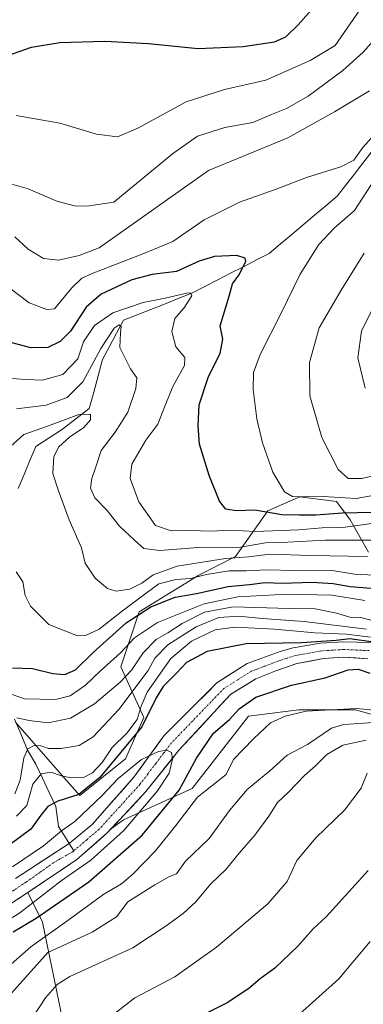
# Model space of a CAD drawing. Units: metres. Extents: x 655205 to 658670, y 4730176 to 4732566.
# Drawn here: x 656857 to 656958, y 4730702 to 4730991 of the extents above; entities that cross this region are included whole.
import ezdxf

# ---------------------------------------------------------------- set-up
doc = ezdxf.new("R2010")
doc.units = ezdxf.units.M
doc.header["$MEASUREMENT"] = 0
doc.linetypes.add('TRAZO_Y_PUNTO', pattern=[1, 0.5, -0.25, 0, -0.25])
for name, color, linetype, lineweight in [('Arbolado forestal CxS', 92, 'Continuous', 0), ('Corriente natural Cxs', 5, 'Continuous', 13), ('Corriente natural eje', 5, 'TRAZO_Y_PUNTO', 0), ('Corriente natural lineal', 142, 'Continuous', 13), ('Corriente natural superficial', 5, 'Continuous', 13), ('Curva de nivel maestra', 36, 'Continuous', 30), ('Curva de nivel normal', 36, 'Continuous', 0), ('Matorral CxS', 135, 'Continuous', 0), ('Roquedo CxS', 135, 'Continuous', 0), ('Suelo desnudo CxS', 43, 'Continuous', 0)]:
    doc.layers.add(name, color=color, linetype=linetype, lineweight=lineweight)

# ---------------------------------------------------------------- blocks, each defined once
blk = doc.blocks.new('*U153')
at = {"layer": 'Matorral CxS', "color": 135, "linetype": 'Continuous', "lineweight": 0}
blk.add_polyline3d([(656959.2537, 4730834.6745, 733.2084), (656953.8609, 4730844.1165, 743.1706), (656949.8171, 4730849.5115, 750.3884), (656939.0319, 4730850.8595, 751.7674), (656933.7989, 4730848.6159, 749.9115), (656929.5949, 4730846.8137, 747.5249), (656920.1575, 4730833.3259, 731.1212), (656909.3725, 4730827.9311, 726.5107), (656891.8461, 4730817.1413, 720.6455), (656886.4527, 4730800.9567, 713.6611), (656893.1935, 4730786.1209, 697.2002), (656887.8003, 4730773.9821, 694.7809), (656874.3191, 4730763.1923, 695.4627), (656874.3191, 4730763.1923, 695.4627), (656869.7523, 4730768.4139, 702.2414), (656855.4453, 4730784.7723, 712.4673)], dxfattribs=at)
blk = doc.blocks.new('*U155')
at = {"layer": 'Roquedo CxS', "color": 135, "linetype": 'Continuous', "lineweight": 0}
for points in [[(656855.4453, 4730784.7723, 712.4673), (656869.7523, 4730768.4139, 702.2414), (656874.3191, 4730763.1923, 695.4627), (656887.8003, 4730773.9821, 694.7809), (656893.1935, 4730786.1209, 697.2002), (656886.4527, 4730800.9567, 713.6611), (656891.8461, 4730817.1413, 720.6455), (656909.3725, 4730827.9311, 726.5107), (656920.1575, 4730833.3259, 731.1212), (656929.5949, 4730846.8137, 747.5249), (656933.7989, 4730848.6159, 749.9115), (656939.0319, 4730850.8595, 751.7674), (656949.8171, 4730849.5115, 750.3884), (656953.8609, 4730844.1165, 743.1706), (656959.2537, 4730834.6745, 733.2084)], [(656959.7601, 4730808.1001, 699.1939), (656951.8401, 4730808.3101, 698.3461), (656945.1301, 4730807.9001, 697.9507), (656937.1001, 4730806.5801, 697.5258), (656933.2601, 4730805.4801, 697.6219), (656923.5901, 4730801.9601, 696.8378), (656914.6701, 4730796.3001, 696.6084), (656899.0901, 4730780.7601, 695.2498), (656890.2201, 4730768.5401, 694.2712), (656877.9501, 4730754.6301, 693.275), (656871.2501, 4730749.1301, 693.1771), (656857.1528, 4730739.9406, 692.3506), (656856.599, 4730739.5797, 692.3538)], [(656979.2241, 4730781.8671, 710.8361), (656955.2889, 4730788.3143, 710.2053), (656938.7187, 4730788.3145, 707.3581), (656923.9897, 4730786.4727, 704.2328), (656907.4181, 4730765.2899, 705.8901), (656887.1659, 4730756.0803, 696.455), (656883.6381, 4730753.5314, 695.8892), (656893.8001, 4730764.3301, 696.6216), (656903.5001, 4730776.5101, 697.6679), (656918.7801, 4730792.9701, 699.7459), (656926.1301, 4730797.4801, 699.0036), (656932.0001, 4730799.8401, 699.2078), (656938.1501, 4730801.9301, 698.9062), (656945.9601, 4730803.4301, 699.4669), (656951.8701, 4730803.8001, 700.0246), (656959.0201, 4730803.3601, 699.6149)]]:
    blk.add_polyline3d(points, dxfattribs=at)
blk = doc.blocks.new('*U173')
at = {"layer": 'Curva de nivel normal', "color": 36, "linetype": 'Continuous', "lineweight": 0}
blk.add_polyline3d([(656854.12, 4730865.77, 735), (656857.9, 4730869.16, 735), (656865.19, 4730871.73, 735), (656874.05, 4730875.06, 735), (656877.45, 4730875.2, 735), (656877.45, 4730873.45, 735), (656875.58, 4730871.28, 735), (656871.31, 4730868.43, 735), (656868.15, 4730865.61, 735), (656866.7, 4730862.78, 735), (656866.46, 4730857.78, 735), (656868.05, 4730852.69, 735), (656871.24, 4730844.09, 735), (656874.85, 4730835.92, 735), (656875.88, 4730831.46, 735), (656878.83, 4730827.02, 735), (656882.5, 4730824.02, 735), (656885.07, 4730823.21, 735), (656889.03, 4730823.73, 735), (656892.63, 4730825.52, 735), (656895.94, 4730827.96, 735), (656902.94, 4730830.51, 735), (656917.19, 4730832.79, 735), (656923.98, 4730833.27, 735), (656930.2, 4730834.05, 735), (656942.28, 4730833.65, 735), (656958.94, 4730833.36, 735)], dxfattribs=at)
blk = doc.blocks.new('*U177')
at = {"layer": 'Curva de nivel normal', "color": 36, "linetype": 'Continuous', "lineweight": 0}
blk.add_polyline3d([(656854.53, 4730742.29, 695), (656863.7, 4730748.45, 695), (656868.94, 4730752.83, 695), (656872.91, 4730755.55, 695), (656880.91, 4730763.18, 695), (656885.61, 4730768.19, 695), (656892.44, 4730773.76, 695), (656897.45, 4730776.15, 695), (656899.96, 4730776.48, 695), (656901.3, 4730775.82, 695), (656901.6, 4730773.82, 695), (656900.6, 4730769.78, 695), (656897.24, 4730764.53, 695), (656887.29, 4730752.89, 695), (656877.57, 4730744.2, 695), (656868.92, 4730738.14, 695), (656856.72, 4730728.77, 695), (656848.57, 4730723.7, 695)], dxfattribs=at)
blk = doc.blocks.new('*U182')
at = {"layer": 'Curva de nivel normal', "color": 36, "linetype": 'Continuous', "lineweight": 0}
for points in [[(656851.62, 4730943.5, 765), (656859.14, 4730941.34, 765), (656867.61, 4730937.75, 765), (656872.76, 4730936.37, 765), (656876.46, 4730936.26, 765), (656884.35, 4730937.44, 765), (656901.62, 4730951.62, 765), (656909, 4730956.79, 765), (656917, 4730959.3, 765), (656925.22, 4730960.76, 765), (656930.75, 4730963.13, 765), (656935.14, 4730964.91, 765), (656941.46, 4730968.55, 765), (656951.66, 4730976.09, 765), (656957.65, 4730981.48, 765), (656960.76, 4730984.94, 765), (656962.86, 4730983.67, 765), (656966.15, 4730982.68, 765), (656973.88, 4730983.14, 765), (656980.5, 4730984.9, 765), (656985.17, 4730986.99, 765), (656990.87, 4730989.38, 765), (656997.81, 4730993.36, 765)], [(656961.16, 4730907.62, 765), (656957.13, 4730899.54, 765), (656956.1, 4730891.67, 765), (656958.26, 4730882.78, 765)]]:
    blk.add_polyline3d(points, dxfattribs=at)
blk = doc.blocks.new('*U187')
at = {"layer": 'Curva de nivel normal', "color": 36, "linetype": 'Continuous', "lineweight": 0}
for points in [[(656962.68, 4730857.56, 760), (656957.26, 4730856.23, 760), (656953.26, 4730856.31, 760), (656950.31, 4730858.95, 760), (656945.5, 4730868.3, 760), (656941.95, 4730880.58, 760), (656941.84, 4730890.3, 760), (656944.76, 4730900.56, 760), (656951.2, 4730911.62, 760), (656957.9, 4730922.44, 760)], [(656959.5, 4730970.07, 760), (656949.2, 4730963.96, 760), (656935.53, 4730956.34, 760), (656912.2, 4730946.71, 760), (656880.06, 4730924, 760), (656874.14, 4730921.72, 760), (656868.08, 4730920.36, 760), (656863.71, 4730920.88, 760), (656859.13, 4730923.64, 760), (656855.26, 4730927.19, 760)]]:
    blk.add_polyline3d(points, dxfattribs=at)
blk = doc.blocks.new('*U192')
at = {"layer": 'Curva de nivel normal', "color": 36, "linetype": 'Continuous', "lineweight": 0}
for points in [[(656932.21, 4730692.87, 730), (656950.46, 4730709.32, 730), (656959.7, 4730720.36, 730)], [(656960.98, 4730827.88, 730), (656955.11, 4730828.14, 730), (656947.98, 4730829.31, 730), (656937.6, 4730829.28, 730), (656929.26, 4730829.44, 730), (656923.26, 4730829.16, 730), (656918.26, 4730829.18, 730), (656911.6, 4730828.12, 730), (656906.93, 4730826.94, 730), (656902.6, 4730826.61, 730), (656897.61, 4730825.34, 730), (656893.89, 4730822.64, 730), (656886.88, 4730817.42, 730), (656880.01, 4730812.06, 730), (656876.02, 4730810.18, 730), (656873.7, 4730810.1, 730), (656865.22, 4730813.4, 730), (656859.82, 4730818.8, 730), (656858.3, 4730821.96, 730), (656857.64, 4730825.94, 730), (656855.67, 4730828.91, 730)]]:
    blk.add_polyline3d(points, dxfattribs=at)
blk = doc.blocks.new('*U193')
at = {"layer": 'Curva de nivel normal', "color": 36, "linetype": 'Continuous', "lineweight": 0}
for points in [[(656855.21, 4730763.66, 710), (656856.84, 4730767.74, 710), (656857.87, 4730774.3, 710), (656859.09, 4730776.94, 710), (656860.94, 4730777.83, 710), (656862.94, 4730777.81, 710), (656865.18, 4730776.98, 710), (656868.89, 4730777.04, 710), (656874.18, 4730777.89, 710), (656878.27, 4730780.4, 710), (656885.86, 4730788.49, 710), (656894.4, 4730799.9, 710), (656896.44, 4730803.49, 710), (656900.22, 4730807.4, 710), (656908.6, 4730812.75, 710), (656915.22, 4730815.44, 710), (656920.98, 4730815.82, 710), (656927.93, 4730815.12, 710), (656940.26, 4730814.25, 710), (656958.6, 4730812.06, 710)], [(656960.66, 4730784.59, 710), (656951.95, 4730784.05, 710), (656948.32, 4730783.01, 710), (656941.25, 4730778.21, 710), (656935.34, 4730775.06, 710), (656930.26, 4730770.4, 710), (656923.53, 4730764.91, 710), (656918.34, 4730758.8, 710), (656912.41, 4730750.54, 710), (656905.44, 4730743.9, 710), (656902.82, 4730740.18, 710), (656900.72, 4730739.45, 710), (656896.39, 4730736.94, 710), (656888.49, 4730732.01, 710), (656885.15, 4730727.6, 710), (656877.98, 4730723.11, 710), (656864.94, 4730717.12, 710), (656854.27, 4730705.19, 710)]]:
    blk.add_polyline3d(points, dxfattribs=at)
blk = doc.blocks.new('*U201')
at = {"layer": 'Curva de nivel normal', "color": 36, "linetype": 'Continuous', "lineweight": 0}
for points in [[(656967.52, 4730852.58, 755), (656955.6, 4730850.44, 755), (656945.93, 4730851.02, 755), (656940.84, 4730850.87, 755), (656936.91, 4730850.98, 755), (656934.55, 4730852.4, 755), (656931.12, 4730858.17, 755), (656928.06, 4730866.71, 755), (656926.41, 4730873.79, 755), (656925.32, 4730882.45, 755), (656925.4, 4730887.36, 755), (656927.38, 4730892.65, 755), (656933.57, 4730904.86, 755), (656939.12, 4730916.28, 755), (656944.6, 4730925.02, 755), (656949.26, 4730929.91, 755), (656955.12, 4730934.95, 755), (656961.08, 4730944.13, 755)], [(656962.6, 4730959, 755), (656957.6, 4730953.48, 755), (656954.93, 4730949.72, 755), (656951.11, 4730947.76, 755), (656940.99, 4730944.62, 755), (656932.11, 4730941.27, 755), (656921.26, 4730937.37, 755), (656910.93, 4730932.22, 755), (656901.74, 4730925.87, 755), (656893.15, 4730922.34, 755), (656877.98, 4730916.5, 755), (656874.97, 4730915.08, 755), (656872, 4730912.3, 755), (656866.94, 4730906.11, 755), (656864.64, 4730905.87, 755), (656859.47, 4730907.88, 755), (656850.44, 4730914.62, 755)]]:
    blk.add_polyline3d(points, dxfattribs=at)
blk = doc.blocks.new('*U203')
at = {"layer": 'Curva de nivel normal', "color": 36, "linetype": 'Continuous', "lineweight": 0}
for points in [[(656855.85, 4730786, 715), (656859.42, 4730785.18, 715), (656865.05, 4730784.56, 715), (656871.57, 4730785.92, 715), (656878.63, 4730790.13, 715), (656886.25, 4730796.46, 715), (656889.64, 4730800.13, 715), (656892.95, 4730805.13, 715), (656896.79, 4730809.01, 715), (656900.19, 4730810.91, 715), (656904.42, 4730813.66, 715), (656911.02, 4730817.06, 715), (656919.42, 4730818.59, 715), (656935.86, 4730818.13, 715), (656943.5, 4730818.02, 715), (656949.78, 4730816.72, 715), (656953.72, 4730815.51, 715), (656956.93, 4730815.45, 715), (656963.88, 4730813.59, 715)], [(656958.54, 4730779.45, 715), (656951.66, 4730778, 715), (656947.01, 4730775.24, 715), (656943.64, 4730771.86, 715), (656940.4, 4730769.07, 715), (656935.67, 4730764.2, 715), (656932.46, 4730761.14, 715), (656929.89, 4730757.14, 715), (656925.83, 4730751.59, 715), (656921.23, 4730746.27, 715), (656917.4, 4730741.59, 715), (656912.73, 4730737.14, 715), (656908.44, 4730731.98, 715), (656904.7, 4730728.52, 715), (656899.75, 4730724.9, 715), (656889.96, 4730718.48, 715), (656871.44, 4730710.06, 715), (656867.73, 4730707.66, 715), (656864.31, 4730703.8, 715), (656860.58, 4730698.14, 715)]]:
    blk.add_polyline3d(points, dxfattribs=at)
blk = doc.blocks.new('*U204')
at = {"layer": 'Curva de nivel normal', "color": 36, "linetype": 'Continuous', "lineweight": 0}
blk.add_polyline3d([(656852.92, 4730885.76, 745), (656858.57, 4730885.3, 745), (656863.4, 4730885.1, 745), (656869.37, 4730886.85, 745), (656873.73, 4730891.41, 745), (656875.46, 4730896.43, 745), (656878.68, 4730901.19, 745), (656884.05, 4730904.93, 745), (656892.99, 4730907.99, 745), (656899.45, 4730909.26, 745), (656905.78, 4730910.66, 745), (656906.93, 4730910.77, 745), (656907.33, 4730909.88, 745), (656904.94, 4730906.32, 745), (656902.26, 4730903.24, 745), (656901.41, 4730899.44, 745), (656902.55, 4730894.92, 745), (656905.21, 4730891.8, 745), (656905.15, 4730889.42, 745), (656901.72, 4730883.28, 745), (656898.84, 4730876.26, 745), (656897.28, 4730872.2, 745), (656893.72, 4730867.56, 745), (656889.65, 4730860.49, 745), (656889.13, 4730856.28, 745), (656891.7, 4730849.38, 745), (656896.64, 4730842.52, 745), (656901.23, 4730840.86, 745), (656906.76, 4730841.02, 745), (656912.86, 4730840.84, 745), (656918.67, 4730841.06, 745), (656925.88, 4730840.74, 745), (656938.68, 4730841.21, 745), (656945.56, 4730841.79, 745), (656951.68, 4730841.88, 745), (656961.57, 4730843.29, 745)], dxfattribs=at)
blk = doc.blocks.new('*U206')
at = {"layer": 'Curva de nivel normal', "color": 36, "linetype": 'Continuous', "lineweight": 0}
blk.add_polyline3d([(656855.61, 4730962.82, 770), (656868.49, 4730960.65, 770), (656879.29, 4730957.36, 770), (656885.39, 4730956.57, 770), (656891.41, 4730959.14, 770), (656905.6, 4730966.91, 770), (656916.93, 4730970.49, 770), (656929.03, 4730973.27, 770), (656942.05, 4730979.03, 770), (656949.42, 4730983.44, 770), (656957.38, 4730994.83, 770)], dxfattribs=at)
blk = doc.blocks.new('*U214')
at = {"layer": 'Curva de nivel normal', "color": 36, "linetype": 'Continuous', "lineweight": 0}
for points in [[(656851.96, 4730793.73, 720), (656858.06, 4730791.56, 720), (656867.17, 4730791.37, 720), (656871.49, 4730792.5, 720), (656876.03, 4730795.56, 720), (656880.39, 4730799.78, 720), (656886.29, 4730805.09, 720), (656890.46, 4730809.46, 720), (656897.15, 4730813.96, 720), (656910.93, 4730819.43, 720), (656920.77, 4730821.57, 720), (656935.3, 4730822.3, 720), (656948.44, 4730822.01, 720), (656958.15, 4730820.46, 720)], [(656958.87, 4730769.77, 720), (656957.08, 4730765.3, 720), (656952.17, 4730758.93, 720), (656943.75, 4730750.78, 720), (656938.18, 4730744.09, 720), (656935.31, 4730737.92, 720), (656929.58, 4730731.42, 720), (656914.49, 4730718.63, 720), (656902.25, 4730709.91, 720), (656890.53, 4730703.78, 720), (656882.96, 4730697.89, 720)]]:
    blk.add_polyline3d(points, dxfattribs=at)
blk = doc.blocks.new('*U221')
at = {"layer": 'Curva de nivel normal', "color": 36, "linetype": 'Continuous', "lineweight": 0}
for points in [[(656855.71, 4730757.17, 705), (656858.78, 4730760.3, 705), (656860.53, 4730766.5, 705), (656862.99, 4730769.58, 705), (656865.89, 4730770.04, 705), (656868.89, 4730768.98, 705), (656871.92, 4730768.34, 705), (656875.45, 4730768.47, 705), (656878.12, 4730769.8, 705), (656880.88, 4730772.93, 705), (656883.91, 4730777.33, 705), (656888.19, 4730781.46, 705), (656891.17, 4730785.46, 705), (656892.4, 4730789.46, 705), (656894.16, 4730793.54, 705), (656897.36, 4730798.13, 705), (656901.1, 4730803.42, 705), (656907.2, 4730808.47, 705), (656914.16, 4730811.87, 705), (656919.97, 4730812.66, 705), (656931.55, 4730812.08, 705), (656943.46, 4730810.91, 705), (656952.75, 4730810.6, 705), (656959.82, 4730809.66, 705)], [(656961.98, 4730788.15, 705), (656955.58, 4730788.76, 705), (656940.9, 4730787.94, 705), (656934.69, 4730786.52, 705), (656930.43, 4730784.53, 705), (656925.42, 4730779.79, 705), (656919.56, 4730773.79, 705), (656917.36, 4730769.4, 705), (656908.93, 4730762.74, 705), (656902.6, 4730754.4, 705), (656896.61, 4730746.94, 705), (656889.94, 4730740.07, 705), (656886.56, 4730737.27, 705), (656881.43, 4730734.22, 705), (656871.23, 4730726.75, 705), (656859.94, 4730718.75, 705), (656846.61, 4730707.06, 705)]]:
    blk.add_polyline3d(points, dxfattribs=at)
blk = doc.blocks.new('*U230')
at = {"layer": 'Curva de nivel maestra', "color": 36, "linetype": 'Continuous', "lineweight": 30}
blk.add_polyline3d([(656960.2, 4730846.32, 750), (656951.62, 4730846.08, 750), (656943.77, 4730845.47, 750), (656938.88, 4730845.5, 750), (656933.73, 4730845.63, 750), (656925.77, 4730846.96, 750), (656920.35, 4730846.82, 750), (656917.28, 4730847.3, 750), (656915.46, 4730849.61, 750), (656912.34, 4730857.19, 750), (656909.55, 4730866.34, 750), (656909.13, 4730871.75, 750), (656909.4, 4730877.86, 750), (656912.23, 4730886.23, 750), (656915.58, 4730893, 750), (656916.44, 4730897.17, 750), (656915.66, 4730901.13, 750), (656918.22, 4730909.78, 750), (656919.22, 4730913.44, 750), (656921.12, 4730915.96, 750), (656923.17, 4730920.02, 750), (656922.95, 4730920.93, 750), (656920.56, 4730921.74, 750), (656913.92, 4730921.44, 750), (656909.46, 4730920.13, 750), (656902.82, 4730917.06, 750), (656895.61, 4730916.21, 750), (656889.61, 4730914.65, 750), (656880.61, 4730910.37, 750), (656876.27, 4730906.54, 750), (656871.61, 4730899.54, 750), (656868.61, 4730896.45, 750), (656864.94, 4730894.77, 750), (656859.95, 4730894.59, 750), (656853.66, 4730896.33, 750)], dxfattribs=at)
blk = doc.blocks.new('*U233')
at = {"layer": 'Curva de nivel maestra', "color": 36, "linetype": 'Continuous', "lineweight": 30}
for points in [[(656854.52, 4730800.71, 725), (656860.48, 4730800.53, 725), (656866.38, 4730799.04, 725), (656869.97, 4730798.68, 725), (656873.11, 4730800.06, 725), (656878.27, 4730805.18, 725), (656887.94, 4730813.9, 725), (656895.27, 4730818.56, 725), (656902.36, 4730821.44, 725), (656908.64, 4730822.54, 725), (656917.94, 4730824.6, 725), (656924.27, 4730825.16, 725), (656928.83, 4730825.69, 725), (656933.93, 4730825.55, 725), (656942.6, 4730825.82, 725), (656948.82, 4730825.44, 725), (656953.8, 4730824.57, 725), (656959.97, 4730824.06, 725)], [(656959.08, 4730741.14, 725), (656946.75, 4730727.53, 725), (656942.98, 4730724, 725), (656938.47, 4730718.94, 725), (656931.72, 4730712.47, 725), (656927.42, 4730709.37, 725), (656924.07, 4730706.5, 725), (656917.67, 4730702.32, 725), (656910.59, 4730698.77, 725)]]:
    blk.add_polyline3d(points, dxfattribs=at)
blk = doc.blocks.new('*U234')
at = {"layer": 'Curva de nivel maestra', "color": 36, "linetype": 'Continuous', "lineweight": 30}
for points in [[(656854.72, 4730723.14, 700), (656861.56, 4730727.14, 700), (656876.98, 4730737.8, 700), (656892.71, 4730751.54, 700), (656903.54, 4730764.73, 700), (656908.63, 4730774.19, 700), (656913.64, 4730781.49, 700), (656918.36, 4730785.46, 700), (656921.2, 4730788.65, 700), (656926.11, 4730792.02, 700), (656936.6, 4730795.59, 700), (656946.47, 4730797.72, 700), (656953.26, 4730800.11, 700), (656956.18, 4730800.3, 700), (656959.58, 4730799.14, 700)], [(656960.67, 4730808.19, 700), (656953.74, 4730809.24, 700), (656949.67, 4730808.72, 700), (656939.57, 4730807.98, 700), (656923.23, 4730807.77, 700), (656911.75, 4730805.45, 700), (656905.68, 4730802.29, 700), (656902.76, 4730799.12, 700), (656898.82, 4730795.16, 700), (656896.84, 4730791.9, 700), (656892.55, 4730783.35, 700), (656880.2, 4730768.46, 700), (656874.08, 4730763.46, 700), (656867.94, 4730761.57, 700), (656864.94, 4730759.92, 700), (656862.94, 4730757.42, 700), (656859.93, 4730753.34, 700), (656853.87, 4730748.78, 700)]]:
    blk.add_polyline3d(points, dxfattribs=at)

msp = doc.modelspace()

# ---------------------------------------------------------------- linework, layer by layer
at = {"layer": 'Arbolado forestal CxS', "color": 92, "linetype": 'Continuous', "lineweight": 0}
for points in [[(656868.87, 4730699.37, 718.9), (656863.37, 4730725.96, 705.8), (656859.03, 4730734.69, 696.18), (656873.47, 4730744.36, 696.63), (656882.31, 4730752.12, 695.7), (656883.64, 4730753.53, 695.89), (656887.17, 4730756.08, 696.46), (656907.42, 4730765.29, 705.89), (656923.99, 4730786.47, 704.23), (656938.72, 4730788.31, 707.36), (656955.29, 4730788.31, 710.21), (656979.22, 4730781.87, 710.84)], [(657177.15, 4730785.55, 744.07), (657157.82, 4730784.63, 737.27), (657142.16, 4730769.89, 742.94), (657126.52, 4730766.21, 748.58), (657108.1, 4730776.34, 738.6), (657097.06, 4730780.02, 734.9), (657089.14, 4730779.56, 734.94), (657081.41, 4730779.1, 734.78), (657068.52, 4730774.5, 731.29), (657058.39, 4730762.53, 733.28), (657050.11, 4730749.63, 736.62), (657035.38, 4730746.87, 733.76), (657023.41, 4730761.61, 716.93), (657010.52, 4730771.74, 706.97), (656994.87, 4730776.34, 708.93), (656979.22, 4730781.87, 710.84), (656955.29, 4730788.31, 710.21), (656938.72, 4730788.31, 707.36), (656923.99, 4730786.47, 704.23), (656907.42, 4730765.29, 705.89), (656887.17, 4730756.08, 696.46), (656883.64, 4730753.53, 695.89)], [(656883.64, 4730753.53, 695.89), (656882.31, 4730752.12, 695.7), (656873.47, 4730744.36, 696.63), (656859.03, 4730734.69, 696.18)], [(656845.31, 4730725.77, 695.93), (656858.44, 4730734.3, 696.26), (656859.03, 4730734.69, 696.18), (656863.37, 4730725.96, 705.8), (656868.87, 4730699.37, 718.9)], [(656845.31, 4730725.77, 695.93), (656858.44, 4730734.3, 696.26), (656859.03, 4730734.69, 696.18)], [(657180.63, 4730337.63, 807.33), (657158.96, 4730349.82, 796.77), (657142.71, 4730358.63, 790.6), (657125.92, 4730352.97, 788.41), (657115.51, 4730368.68, 782.82), (657080.84, 4730431.63, 766.58), (657027.24, 4730526.65, 748.2), (657013.65, 4730542.31, 744.33), (657002.03, 4730554.19, 740.54), (656987.23, 4730569.7, 735.71), (656971.58, 4730575.12, 734.19), (656940.28, 4730594.99, 729.56), (656914.06, 4730614.37, 726.77), (656894, 4730637.54, 725.88), (656880.89, 4730662.73, 724.56), (656868.87, 4730699.37, 718.9), (656863.37, 4730725.96, 705.8), (656859.03, 4730734.69, 696.18)], [(657180.63, 4730337.63, 807.33), (657158.96, 4730349.82, 796.77), (657142.71, 4730358.63, 790.6), (657125.92, 4730352.97, 788.41), (657115.51, 4730368.68, 782.82), (657080.84, 4730431.63, 766.58), (657027.24, 4730526.65, 748.2), (657013.65, 4730542.31, 744.33), (657002.03, 4730554.19, 740.54), (656987.23, 4730569.7, 735.71), (656971.58, 4730575.12, 734.19), (656940.28, 4730594.99, 729.56), (656914.06, 4730614.37, 726.77), (656894, 4730637.54, 725.88), (656880.89, 4730662.73, 724.56), (656868.87, 4730699.37, 718.9), (656863.37, 4730725.96, 705.8), (656859.03, 4730734.69, 696.18)]]:
    msp.add_polyline3d(points, dxfattribs=at)
at = {"layer": 'Corriente natural Cxs', "color": 5, "linetype": 'Continuous', "lineweight": 13}
for points in [[(656855.43, 4730738.82, 692.64), (656859.38, 4730741.39, 692.84), (656863.34, 4730743.97, 692.78), (656867.29, 4730746.55, 693.18), (656871.25, 4730749.13, 692.93), (656874.6, 4730751.88, 693.38), (656877.95, 4730754.63, 693.43), (656881.02, 4730758.11, 693.47), (656884.09, 4730761.59, 693.99), (656887.15, 4730765.06, 694.07), (656890.22, 4730768.54, 694.64), (656892.44, 4730771.6, 694.8), (656894.66, 4730774.65, 695.02), (656896.87, 4730777.71, 695.11), (656899.09, 4730780.76, 695.38), (656902.21, 4730783.87, 695.44), (656905.32, 4730786.98, 695.66), (656908.44, 4730790.08, 695.9), (656911.55, 4730793.19, 696.05), (656914.67, 4730796.3, 696.37), (656917.64, 4730798.19, 696.45), (656920.62, 4730800.07, 696.69), (656923.59, 4730801.96, 697.03), (656926.81, 4730803.13, 697.12), (656930.04, 4730804.31, 697.62), (656933.26, 4730805.48, 698.16), (656937.1, 4730806.58, 698.59), (656941.12, 4730807.24, 699.62), (656945.13, 4730807.9, 699.43), (656948.49, 4730808.11, 699.19), (656951.84, 4730808.31, 699.23), (656955.8, 4730808.21, 700.18), (656959.76, 4730808.1, 700.48)], [(656959.02, 4730803.36, 698.5), (656955.45, 4730803.58, 698.24), (656951.87, 4730803.8, 697.98), (656948.92, 4730803.62, 697.71), (656945.96, 4730803.43, 697.5), (656942.06, 4730802.68, 697.56), (656938.15, 4730801.93, 697.64), (656935.08, 4730800.89, 697.65), (656932, 4730799.84, 697.37), (656929.07, 4730798.66, 696.98), (656926.13, 4730797.48, 696.93), (656922.46, 4730795.23, 696.65), (656918.78, 4730792.97, 696.51), (656915.72, 4730789.68, 696.98), (656912.67, 4730786.39, 696.84), (656909.61, 4730783.09, 696.56), (656906.56, 4730779.8, 695.47), (656903.5, 4730776.51, 695.46), (656901.08, 4730773.47, 694.84), (656898.65, 4730770.42, 694.84), (656896.23, 4730767.38, 694.25), (656893.8, 4730764.33, 694.23), (656890.93, 4730761.28, 694.14), (656888.06, 4730758.23, 693.9), (656885.18, 4730755.17, 693.56), (656882.31, 4730752.12, 693.39), (656879.36, 4730749.53, 693.18), (656876.42, 4730746.95, 693.05), (656873.47, 4730744.36, 692.97), (656869.71, 4730741.85, 693.38), (656865.96, 4730739.33, 692.69), (656862.2, 4730736.82, 692.81), (656858.44, 4730734.3, 692.36), (656855.16, 4730732.17, 692.37)]]:
    msp.add_polyline3d(points, dxfattribs=at)
at = {"layer": 'Corriente natural eje', "color": 5, "linetype": 'TRAZO_Y_PUNTO', "lineweight": 0}
for points in [[(656959.39, 4730805.73, 699.44), (656955.63, 4730805.9, 699.2), (656951.86, 4730806.06, 698.61), (656948.71, 4730805.87, 698.44), (656945.55, 4730805.67, 698.39), (656941.59, 4730804.97, 698.22), (656937.63, 4730804.26, 697.63), (656935.13, 4730803.46, 697.29), (656932.63, 4730802.66, 697.32), (656928.75, 4730801.19, 697.08), (656924.86, 4730799.72, 696.67), (656920.8, 4730797.18, 696.3), (656916.73, 4730794.64, 696.22), (656913.64, 4730791.44, 696.29), (656910.56, 4730788.24, 695.9), (656907.47, 4730785.04, 695.75), (656904.39, 4730781.84, 695.39), (656901.3, 4730778.64, 695.16), (656898.98, 4730775.59, 694.95), (656896.66, 4730772.54, 694.66), (656894.33, 4730769.49, 694.45), (656892.01, 4730766.44, 694.31), (656889.04, 4730763.18, 693.85), (656886.07, 4730759.91, 693.63), (656883.1, 4730756.65, 693.39), (656880.13, 4730753.38, 693.1), (656876.37, 4730750.17, 692.91), (656872.61, 4730746.97, 692.7)], [(656872.61, 4730746.97, 692.7), (656872.36, 4730746.75, 692.68), (656869.52, 4730745.12, 692.67), (656866.68, 4730743.49, 692.43), (656862.6, 4730740.61, 692.46), (656858.52, 4730737.72, 692.34), (656855, 4730735.4, 692.12), (656851.48, 4730733.08, 691.91), (656847.96, 4730730.75, 691.84), (656844.44, 4730728.43, 691.63), (656840.29, 4730727.02, 691.71), (656836.13, 4730725.62, 691.63), (656831.98, 4730724.21, 691.46), (656827.82, 4730722.81, 691.4), (656823.67, 4730721.4, 691.24), (656823.15, 4730721.32, 691.23)]]:
    msp.add_polyline3d(points, dxfattribs=at)
at = {"layer": 'Corriente natural lineal', "color": 142, "linetype": 'Continuous', "lineweight": 13}
for points in [[(656959.96, 4730951.98, 753.76), (656957.47, 4730948.77, 753.44), (656954.97, 4730945.55, 753.17), (656952.48, 4730942.34, 752.99), (656949.99, 4730939.13, 752.35), (656946.67, 4730936.34, 752.17), (656943.35, 4730933.55, 751.91), (656940.03, 4730930.76, 752.66), (656936.7, 4730927.96, 752.39), (656933.38, 4730925.17, 751.76), (656930.06, 4730922.38, 751.2), (656926.27, 4730920.43, 750.45), (656922.48, 4730918.47, 748.8), (656918.69, 4730916.52, 748.74), (656914.89, 4730914.57, 747.81), (656911.1, 4730912.61, 746.29), (656907.31, 4730910.66, 745.95), (656903.29, 4730909.08, 744.39), (656899.27, 4730907.49, 743.71), (656895.25, 4730905.91, 743.32), (656891.23, 4730904.32, 742.24), (656887.21, 4730902.74, 741.2), (656885.15, 4730898.9, 740.54), (656883.1, 4730895.06, 739.62), (656881.04, 4730891.22, 738.66), (656879.74, 4730886.44, 738.28), (656878.43, 4730881.65, 737.14), (656877.13, 4730876.87, 735.56), (656873.21, 4730873.8, 734.39), (656869.29, 4730870.72, 734.64), (656865.36, 4730868.17, 733.08), (656861.43, 4730865.62, 732.67), (656859.7, 4730861.52, 732.85), (656857.97, 4730857.42, 733.07), (656856.23, 4730853.31, 732.94)], [(656855.17, 4730785.58, 715.4), (656857.09, 4730781.06, 711.84), (656859.01, 4730776.53, 709.89), (656861.45, 4730772.41, 705.43), (656863.41, 4730768.25, 703.71), (656865.36, 4730764.09, 701.64), (656867.32, 4730759.93, 698.46), (656867.73, 4730757.01, 696.68), (656868.13, 4730754.09, 695.35), (656870.37, 4730750.53, 693.6), (656871.25, 4730749.13, 693.25)], [(656871.25, 4730749.13, 693.25), (656872.61, 4730746.97, 692.7)]]:
    msp.add_polyline3d(points, dxfattribs=at)
at = {"layer": 'Corriente natural superficial', "color": 5, "linetype": 'Continuous', "lineweight": 13}
for points in [[(656871.25, 4730749.13, 692.93), (656874.6, 4730751.88, 693.38), (656877.95, 4730754.63, 693.43), (656881.02, 4730758.11, 693.47), (656884.09, 4730761.59, 693.99), (656887.15, 4730765.06, 694.07), (656890.22, 4730768.54, 694.64), (656892.44, 4730771.6, 694.8), (656894.66, 4730774.65, 695.02), (656896.87, 4730777.71, 695.11), (656899.09, 4730780.76, 695.38), (656902.21, 4730783.87, 695.44), (656905.32, 4730786.98, 695.66), (656908.44, 4730790.08, 695.9), (656911.55, 4730793.19, 696.05), (656914.67, 4730796.3, 696.37), (656917.64, 4730798.19, 696.45), (656920.62, 4730800.07, 696.69), (656923.59, 4730801.96, 697.03), (656926.81, 4730803.13, 697.12), (656930.04, 4730804.31, 697.62), (656933.26, 4730805.48, 698.16), (656937.1, 4730806.58, 698.59), (656941.12, 4730807.24, 699.62), (656945.13, 4730807.9, 699.43), (656948.49, 4730808.11, 699.19), (656951.84, 4730808.31, 699.23), (656955.8, 4730808.21, 700.18), (656959.76, 4730808.1, 700.48)], [(656959.02, 4730803.36, 698.5), (656955.45, 4730803.58, 698.24), (656951.87, 4730803.8, 697.98), (656948.92, 4730803.62, 697.71), (656945.96, 4730803.43, 697.5), (656942.06, 4730802.68, 697.56), (656938.15, 4730801.93, 697.64), (656935.08, 4730800.89, 697.65), (656932, 4730799.84, 697.37), (656929.07, 4730798.66, 696.98), (656926.13, 4730797.48, 696.93), (656922.46, 4730795.23, 696.65), (656918.78, 4730792.97, 696.51), (656915.72, 4730789.68, 696.98), (656912.67, 4730786.39, 696.84), (656909.61, 4730783.09, 696.56), (656906.56, 4730779.8, 695.47), (656903.5, 4730776.51, 695.46), (656901.08, 4730773.47, 694.84), (656898.65, 4730770.42, 694.84), (656896.23, 4730767.38, 694.25), (656893.8, 4730764.33, 694.23), (656890.93, 4730761.28, 694.14), (656888.06, 4730758.23, 693.9), (656885.18, 4730755.17, 693.56), (656882.31, 4730752.12, 693.39), (656879.36, 4730749.53, 693.18), (656876.42, 4730746.95, 693.05), (656873.47, 4730744.36, 692.97), (656869.71, 4730741.85, 693.38), (656865.96, 4730739.33, 692.69), (656862.2, 4730736.82, 692.81), (656858.44, 4730734.3, 692.36), (656855.16, 4730732.17, 692.37)], [(656855.43, 4730738.82, 692.64), (656859.38, 4730741.39, 692.84), (656863.34, 4730743.97, 692.78), (656867.29, 4730746.55, 693.18), (656871.25, 4730749.13, 692.93)]]:
    msp.add_polyline3d(points, dxfattribs=at)
at = {"layer": 'Curva de nivel maestra', "color": 36, "linetype": 'Continuous', "lineweight": 30}
msp.add_polyline3d([(656851.25, 4730979.76, 775), (656860.18, 4730982.93, 775), (656868.49, 4730984.34, 775), (656881.7, 4730984.71, 775), (656894.51, 4730984.01, 775), (656909.13, 4730982.57, 775), (656922.36, 4730983.14, 775), (656931.54, 4730984.53, 775), (656934.92, 4730985.98, 775), (656938.55, 4730989.44, 775), (656943.88, 4730995.44, 775)], dxfattribs=at)
at = {"layer": 'Curva de nivel normal', "color": 36, "linetype": 'Continuous', "lineweight": 0}
msp.add_polyline3d([(656855.79, 4730876.68, 740), (656864.42, 4730877.82, 740), (656870.61, 4730880.01, 740), (656875.26, 4730884.7, 740), (656880.56, 4730894.42, 740), (656884.43, 4730900.45, 740), (656885.96, 4730901.4, 740), (656886.54, 4730900.92, 740), (656886.35, 4730899.07, 740), (656886.12, 4730894.78, 740), (656889.26, 4730888.52, 740), (656891.09, 4730885.8, 740), (656890.83, 4730882.67, 740), (656888.5, 4730875.75, 740), (656884.72, 4730869.86, 740), (656880.6, 4730864.46, 740), (656879.1, 4730859.72, 740), (656877.84, 4730856.26, 740), (656877.45, 4730853.46, 740), (656878.81, 4730850.62, 740), (656882.36, 4730846.88, 740), (656886, 4730842.25, 740), (656890.39, 4730838.16, 740), (656893.16, 4730835.7, 740), (656897.84, 4730835.16, 740), (656909.16, 4730835.97, 740), (656921.6, 4730836.13, 740), (656928.9, 4730837.42, 740), (656935.48, 4730837.57, 740), (656946.37, 4730838.17, 740), (656961.12, 4730838.13, 740)], dxfattribs=at)
at = {"layer": 'Matorral CxS', "color": 135, "linetype": 'Continuous', "lineweight": 0}
msp.add_polyline3d([(656855.45, 4730784.77, 712.47), (656869.75, 4730768.41, 702.24), (656874.32, 4730763.19, 695.46), (656887.8, 4730773.98, 694.78), (656893.19, 4730786.12, 697.2), (656886.45, 4730800.96, 713.66), (656891.85, 4730817.14, 720.65), (656909.37, 4730827.93, 726.51), (656920.16, 4730833.33, 731.12), (656929.59, 4730846.81, 747.52), (656933.8, 4730848.62, 749.91), (656939.03, 4730850.86, 751.77), (656949.82, 4730849.51, 750.39), (656953.86, 4730844.12, 743.17), (656959.25, 4730834.67, 733.21)], dxfattribs=at)
at = {"layer": 'Roquedo CxS', "color": 135, "linetype": 'Continuous', "lineweight": 0}
for points in [[(656855.45, 4730784.77, 712.47), (656869.75, 4730768.41, 702.24), (656874.32, 4730763.19, 695.46), (656887.8, 4730773.98, 694.78), (656893.19, 4730786.12, 697.2), (656886.45, 4730800.96, 713.66), (656891.85, 4730817.14, 720.65), (656909.37, 4730827.93, 726.51), (656920.16, 4730833.33, 731.12), (656929.59, 4730846.81, 747.52), (656933.8, 4730848.62, 749.91), (656939.03, 4730850.86, 751.77), (656949.82, 4730849.51, 750.39), (656953.86, 4730844.12, 743.17), (656959.25, 4730834.67, 733.21)], [(656959.76, 4730808.1, 699.19), (656951.84, 4730808.31, 698.35), (656945.13, 4730807.9, 697.95), (656937.1, 4730806.58, 697.53), (656933.26, 4730805.48, 697.62), (656923.59, 4730801.96, 696.84), (656914.67, 4730796.3, 696.61), (656899.09, 4730780.76, 695.25), (656890.22, 4730768.54, 694.27), (656877.95, 4730754.63, 693.27), (656871.25, 4730749.13, 693.18), (656857.15, 4730739.94, 692.35), (656856.6, 4730739.58, 692.35)], [(656959.02, 4730803.36, 699.61), (656951.87, 4730803.8, 700.02), (656945.96, 4730803.43, 699.47), (656938.15, 4730801.93, 698.91), (656932, 4730799.84, 699.21), (656926.13, 4730797.48, 699), (656918.78, 4730792.97, 699.75), (656903.5, 4730776.51, 697.67), (656893.8, 4730764.33, 696.62), (656883.64, 4730753.53, 695.89)], [(657177.15, 4730785.55, 744.07), (657157.82, 4730784.63, 737.27), (657142.16, 4730769.89, 742.94), (657126.52, 4730766.21, 748.58), (657108.1, 4730776.34, 738.6), (657097.06, 4730780.02, 734.9), (657089.14, 4730779.56, 734.94), (657081.41, 4730779.1, 734.78), (657068.52, 4730774.5, 731.29), (657058.39, 4730762.53, 733.28), (657050.11, 4730749.63, 736.62), (657035.38, 4730746.87, 733.76), (657023.41, 4730761.61, 716.93), (657010.52, 4730771.74, 706.97), (656994.87, 4730776.34, 708.93), (656979.22, 4730781.87, 710.84), (656955.29, 4730788.31, 710.21), (656938.72, 4730788.31, 707.36), (656923.99, 4730786.47, 704.23), (656907.42, 4730765.29, 705.89), (656887.17, 4730756.08, 696.46), (656883.64, 4730753.53, 695.89)]]:
    msp.add_polyline3d(points, dxfattribs=at)
at = {"layer": 'Suelo desnudo CxS', "color": 43, "linetype": 'Continuous', "lineweight": 0}
for points in [[(656856.6, 4730739.58, 692.35), (656857.15, 4730739.94, 692.35), (656871.25, 4730749.13, 693.18), (656877.95, 4730754.63, 693.27), (656890.22, 4730768.54, 694.27), (656899.09, 4730780.76, 695.25), (656914.67, 4730796.3, 696.61), (656923.59, 4730801.96, 696.84), (656933.26, 4730805.48, 697.62), (656937.1, 4730806.58, 697.53), (656945.13, 4730807.9, 697.95), (656951.84, 4730808.31, 698.35), (656959.76, 4730808.1, 699.19)], [(656959.76, 4730808.1, 699.19), (656951.84, 4730808.31, 698.35), (656945.13, 4730807.9, 697.95), (656937.1, 4730806.58, 697.53), (656933.26, 4730805.48, 697.62), (656923.59, 4730801.96, 696.84), (656914.67, 4730796.3, 696.61), (656899.09, 4730780.76, 695.25), (656890.22, 4730768.54, 694.27), (656877.95, 4730754.63, 693.27), (656871.25, 4730749.13, 693.18), (656857.15, 4730739.94, 692.35), (656856.6, 4730739.58, 692.35)], [(656959.02, 4730803.36, 699.61), (656951.87, 4730803.8, 700.02), (656945.96, 4730803.43, 699.47), (656938.15, 4730801.93, 698.91), (656932, 4730799.84, 699.21), (656926.13, 4730797.48, 699), (656918.78, 4730792.97, 699.75), (656903.5, 4730776.51, 697.67), (656893.8, 4730764.33, 696.62), (656883.64, 4730753.53, 695.89), (656882.31, 4730752.12, 695.7), (656873.47, 4730744.36, 696.63), (656859.03, 4730734.69, 696.18), (656858.44, 4730734.3, 696.26), (656845.31, 4730725.77, 695.93)], [(656959.02, 4730803.36, 699.61), (656951.87, 4730803.8, 700.02), (656945.96, 4730803.43, 699.47), (656938.15, 4730801.93, 698.91), (656932, 4730799.84, 699.21), (656926.13, 4730797.48, 699), (656918.78, 4730792.97, 699.75), (656903.5, 4730776.51, 697.67), (656893.8, 4730764.33, 696.62), (656883.64, 4730753.53, 695.89)], [(656883.64, 4730753.53, 695.89), (656882.31, 4730752.12, 695.7), (656873.47, 4730744.36, 696.63), (656859.03, 4730734.69, 696.18)], [(656845.31, 4730725.77, 695.93), (656858.44, 4730734.3, 696.26), (656859.03, 4730734.69, 696.18)]]:
    msp.add_polyline3d(points, dxfattribs=at)

# ---------------------------------------------------------------- block references
at = {"layer": 'Curva de nivel maestra', "color": 36, "linetype": 'Continuous', "lineweight": 30}
for name in ['*U230', '*U234', '*U233']:
    msp.add_blockref(name, (0, 0), dxfattribs=at)
at = {"layer": 'Curva de nivel normal', "color": 36, "linetype": 'Continuous', "lineweight": 0}
for name in ['*U173', '*U204', '*U201', '*U187', '*U182', '*U206', '*U177', '*U221', '*U193', '*U203', '*U214', '*U192']:
    msp.add_blockref(name, (0, 0), dxfattribs=at)
at = {"layer": 'Matorral CxS', "color": 135, "linetype": 'Continuous', "lineweight": 0}
msp.add_blockref('*U153', (0, 0), dxfattribs=at)
at = {"layer": 'Roquedo CxS', "color": 135, "linetype": 'Continuous', "lineweight": 0}
msp.add_blockref('*U155', (0, 0), dxfattribs=at)

doc.saveas('drawing.dxf')
